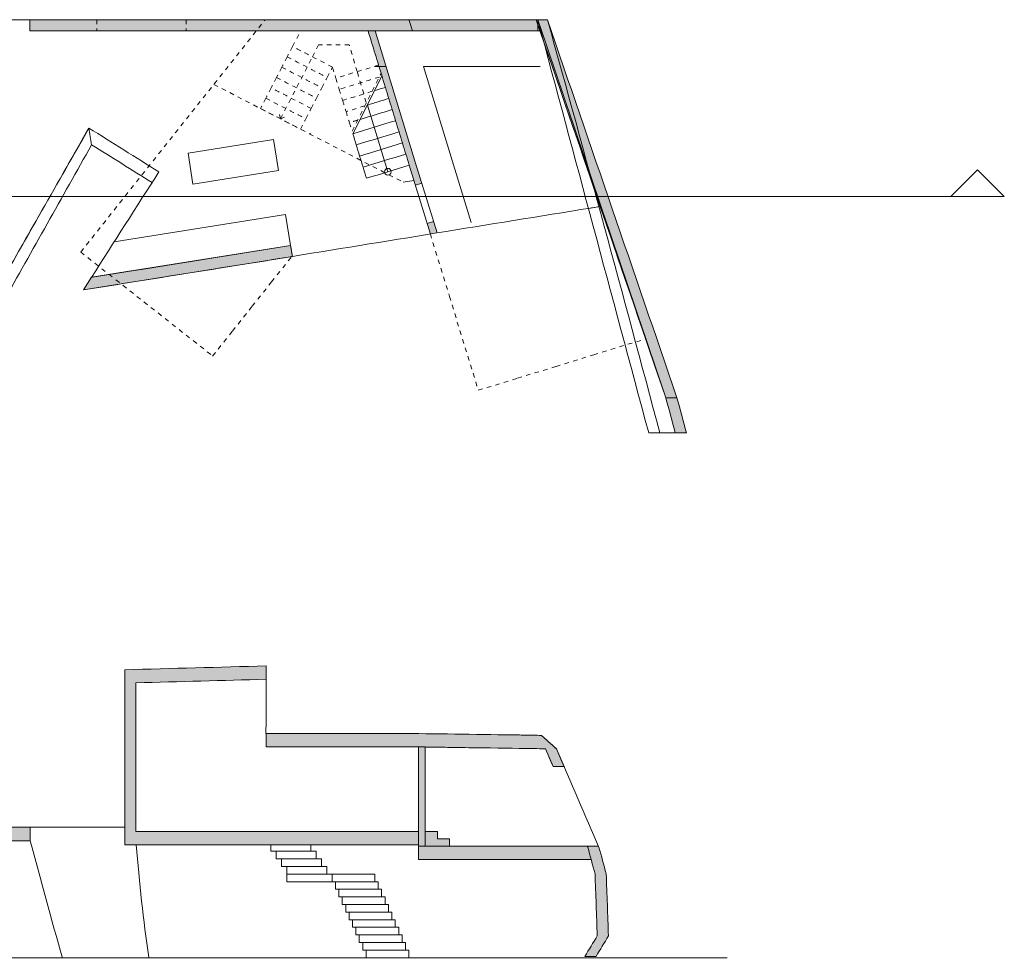
# Model space of a CAD drawing. Units: millimetres. Extents: x -23.6 to 10.6, y 17.5 to 75.1.
# Drawn here: x -11.4 to 10.6, y 17.5 to 38.5 of the extents above; entities that cross this region are included whole.
import ezdxf

# ---------------------------------------------------------------- set-up
doc = ezdxf.new("R2010")
doc.units = ezdxf.units.MM
doc.header["$MEASUREMENT"] = 0
doc.linetypes.add('ACAD_ISO03W100', pattern=[30, 12, -18])
for name, color, linetype, lineweight in [('schraff', 7, 'Continuous', 5), ('SKYDECK', 40, 'Continuous', 5), ('Standard', 7, 'Continuous', 18), ('strichliert', 7, 'ACAD_ISO03W100', 5)]:
    doc.layers.add(name, color=color, linetype=linetype, lineweight=lineweight)

msp = doc.modelspace()

# ---------------------------------------------------------------- hatches: boundary and pattern name
at = {"layer": 'schraff'}
h = msp.add_hatch(color=256, dxfattribs=at)
edge = h.paths.add_edge_path()
edge.add_spline(control_points=[(0.438, 38.48), (0.355, 38.48), (0.271, 38.48), (0.188, 38.48)], knot_values=[-0.3, -0.3, -0.3, -0.3, -0.05, -0.05, -0.05, -0.05], degree=3, periodic=0)
edge.add_spline(control_points=[(0.188, 38.48), (-3.585, 38.48), (-7.359, 38.48), (-11.132, 38.48)], knot_values=[-11.404733, -11.404733, -11.404733, -11.404733, -0.084795, -0.084795, -0.084795, -0.084795], degree=3, periodic=0)
edge.add_line((-11.132, 38.48), (-11.132, 38.23))
edge.add_spline(control_points=[(-11.132, 38.23), (-7.352, 38.23), (-3.571, 38.23), (0.274, 38.23)], knot_values=[0.063975, 0.063975, 0.063975, 0.063975, 11.404733, 11.404733, 11.404733, 11.404733], degree=3, periodic=0)
edge.add_spline(control_points=[(0.274, 38.23), (0.722, 36.921), (1.171, 35.612), (1.619, 34.304)], knot_values=[4.568501, 4.568501, 4.568501, 4.568501, 8.718779, 8.718779, 8.718779, 8.718779], degree=3, periodic=0)
edge.add_spline(control_points=[(1.619, 34.304), (2.108, 32.879), (2.596, 31.454), (3.084, 30.029)], knot_values=[0.049764, 0.049764, 0.049764, 0.049764, 4.568501, 4.568501, 4.568501, 4.568501], degree=3, periodic=0)
edge.add_spline(control_points=[(3.084, 30.029), (3.155, 29.767), (3.225, 29.504), (3.296, 29.242)], knot_values=[-1.19703, -1.19703, -1.19703, -1.19703, -0.382102, -0.382102, -0.382102, -0.382102], degree=3, periodic=0)
edge.add_spline(control_points=[(3.296, 29.242), (3.379, 29.242), (3.463, 29.242), (3.546, 29.242)], knot_values=[0.05, 0.05, 0.05, 0.05, 0.3, 0.3, 0.3, 0.3], degree=3, periodic=0)
edge.add_spline(control_points=[(3.546, 29.242), (3.475, 29.504), (3.405, 29.767), (3.334, 30.029)], knot_values=[-0.863674, -0.863674, -0.863674, -0.863674, -0.048746, -0.048746, -0.048746, -0.048746], degree=3, periodic=0)
edge.add_spline(control_points=[(3.334, 30.029), (2.369, 32.846), (1.403, 35.663), (0.438, 38.48)], knot_values=[-8.983055, -8.983055, -8.983055, -8.983055, -0.049764, -0.049764, -0.049764, -0.049764], degree=3, periodic=0)
h = msp.add_hatch(color=256, dxfattribs=at)
edge = h.paths.add_edge_path()
edge.add_spline(control_points=[(-3.414, 38.23), (-3.466, 38.23), (-3.518, 38.23), (-3.57, 38.23)], knot_values=[-3.79291, -3.79291, -3.79291, -3.79291, -3.636562, -3.636562, -3.636562, -3.636562], degree=3, periodic=0)
edge.add_spline(control_points=[(-3.57, 38.23), (-3.517, 38.057), (-3.464, 37.885), (-3.411, 37.713)], knot_values=[-0.538473, -0.538473, -0.538473, -0.538473, 0, 0, 0, 0], degree=3, periodic=0)
edge.add_spline(control_points=[(-3.411, 37.713), (-3.386, 37.63), (-3.36, 37.547), (-3.335, 37.465)], knot_values=[-0.26, -0.26, -0.26, -0.26, 0, 0, 0, 0], degree=3, periodic=0)
edge.add_spline(control_points=[(-3.335, 37.465), (-3.312, 37.39), (-3.293, 37.328), (-3.277, 37.276)], knot_values=[-0.058414, -0.058414, -0.058414, -0.058414, 0, 0, 0, 0], degree=3, periodic=0)
edge.add_spline(control_points=[(-3.277, 37.276), (-3.271, 37.254), (-3.264, 37.234), (-3.259, 37.216)], knot_values=[-0.082595, -0.082595, -0.082595, -0.082595, -0.058414, -0.058414, -0.058414, -0.058414], degree=3, periodic=0)
edge.add_spline(control_points=[(-3.259, 37.216), (-3.217, 37.08), (-3.2, 37.024), (-3.183, 36.967)], knot_values=[-0.26, -0.26, -0.26, -0.26, -0.082595, -0.082595, -0.082595, -0.082595], degree=3, periodic=0)
edge.add_spline(control_points=[(-3.183, 36.967), (-3.157, 36.884), (-3.132, 36.802), (-3.106, 36.719)], knot_values=[-0.26, -0.26, -0.26, -0.26, 0, 0, 0, 0], degree=3, periodic=0)
edge.add_spline(control_points=[(-3.106, 36.719), (-3.081, 36.636), (-3.056, 36.553), (-3.03, 36.47)], knot_values=[-0.26, -0.26, -0.26, -0.26, 0, 0, 0, 0], degree=3, periodic=0)
edge.add_spline(control_points=[(-3.03, 36.47), (-3.005, 36.387), (-2.979, 36.304), (-2.954, 36.222)], knot_values=[-0.26, -0.26, -0.26, -0.26, 0, 0, 0, 0], degree=3, periodic=0)
edge.add_spline(control_points=[(-2.954, 36.222), (-2.929, 36.139), (-2.903, 36.056), (-2.878, 35.973)], knot_values=[-0.26, -0.26, -0.26, -0.26, 0, 0, 0, 0], degree=3, periodic=0)
edge.add_spline(control_points=[(-2.878, 35.973), (-2.852, 35.89), (-2.827, 35.807), (-2.802, 35.724)], knot_values=[-0.26, -0.26, -0.26, -0.26, 0, 0, 0, 0], degree=3, periodic=0)
edge.add_spline(control_points=[(-2.802, 35.724), (-2.776, 35.642), (-2.751, 35.559), (-2.725, 35.476)], knot_values=[-0.26, -0.26, -0.26, -0.26, 0, 0, 0, 0], degree=3, periodic=0)
edge.add_spline(control_points=[(-2.725, 35.476), (-2.7, 35.393), (-2.675, 35.31), (-2.649, 35.227)], knot_values=[-0.26, -0.26, -0.26, -0.26, 0, 0, 0, 0], degree=3, periodic=0)
edge.add_line((-2.649, 35.227), (-2.513, 34.783))
edge.add_line((-2.513, 34.783), (-2.369, 34.827))
edge.add_line((-2.369, 34.827), (-2.506, 35.271))
edge.add_line((-2.506, 35.271), (-3.414, 38.23))
edge = h.paths.add_edge_path()
edge.add_line((-2.105, 33.967), (-2.249, 33.923))
edge.add_line((-2.249, 33.923), (-2.177, 33.688))
edge.add_spline(control_points=[(-2.177, 33.688), (-2.127, 33.696), (-2.077, 33.705), (-2.027, 33.713)], knot_values=[3.761529, 3.761529, 3.761529, 3.761529, 3.912952, 3.912952, 3.912952, 3.912952], degree=3, periodic=0)
edge.add_line((-2.027, 33.713), (-2.105, 33.967))
for points in [[(-5.262, 33.186), (-9.927, 32.439), (-9.749, 32.721), (-5.301, 33.433), (-5.262, 33.188)], [(0.815, 21.782), (0.645, 22.177), (0.306, 22.48), (-2.437, 22.521), (-5.844, 22.521), (-5.844, 22.221), (-2.293, 22.221), (0.395, 22.177), (0.565, 21.782)]]:
    msp.add_hatch(color=256, dxfattribs=at).paths.add_polyline_path(points)
h = msp.add_hatch(color=256, dxfattribs=at)
edge = h.paths.add_edge_path()
edge.add_spline(control_points=[(-5.849, 23.734), (-5.849, 23.834), (-5.849, 23.934), (-5.849, 24.035)], knot_values=[0.058393, 0.058393, 0.058393, 0.058393, 0.359319, 0.359319, 0.359319, 0.359319], degree=3, periodic=0)
edge.add_spline(control_points=[(-5.85, 24.035), (-6.903, 24.005), (-7.956, 23.976), (-9.008, 23.947)], knot_values=[0.170481, 0.170481, 0.170481, 0.170481, 3.32949, 3.32949, 3.32949, 3.32949], degree=3, periodic=0)
edge.add_spline(control_points=[(-9.008, 23.947), (-9.008, 22.773), (-9.008, 21.601), (-9.008, 20.426)], knot_values=[0.049975, 0.049975, 0.049975, 0.049975, 3.574224, 3.574224, 3.574224, 3.574224], degree=3, periodic=0)
edge.add_spline(control_points=[(-9.008, 20.426), (-9.008, 20.396), (-9.008, 20.366), (-9.008, 20.336)], knot_values=[3.574224, 3.574224, 3.574224, 3.574224, 3.664305, 3.664305, 3.664305, 3.664305], degree=3, periodic=0)
edge.add_spline(control_points=[(-9.008, 20.335), (-9.008, 20.235), (-9.008, 20.135), (-9.008, 20.035)], knot_values=[0.05, 0.05, 0.05, 0.05, 0.35, 0.35, 0.35, 0.35], degree=3, periodic=0)
edge.add_spline(control_points=[(-9.008, 20.035), (-8.922, 20.035), (-8.836, 20.035), (-8.75, 20.035)], knot_values=[-5.435717, -5.435717, -5.435717, -5.435717, -5.177253, -5.177253, -5.177253, -5.177253], degree=3, periodic=0)
edge.add_spline(control_points=[(-8.75, 20.035), (-7.746, 20.035), (-6.743, 20.035), (-5.74, 20.035)], knot_values=[-5.177253, -5.177253, -5.177253, -5.177253, -2.16731, -2.16731, -2.16731, -2.16731], degree=3, periodic=0)
edge.add_spline(control_points=[(-5.74, 20.035), (-5.444, 20.035), (-5.147, 20.035), (-4.851, 20.035)], knot_values=[-2.16731, -2.16731, -2.16731, -2.16731, -1.278698, -1.278698, -1.278698, -1.278698], degree=3, periodic=0)
edge.add_spline(control_points=[(-4.851, 20.035), (-4.639, 20.035), (-4.426, 20.035), (-4.214, 20.035)], knot_values=[-1.278698, -1.278698, -1.278698, -1.278698, -0.641065, -0.641065, -0.641065, -0.641065], degree=3, periodic=0)
edge.add_spline(control_points=[(-4.214, 20.035), (-3.623, 20.035), (-3.033, 20.035), (-2.443, 20.035)], knot_values=[0.050299, 0.050299, 0.050299, 0.050299, 1.820822, 1.820822, 1.820822, 1.820822], degree=3, periodic=0)
edge.add_spline(control_points=[(-2.443, 20.035), (-2.443, 20.135), (-2.443, 20.235), (-2.443, 20.335)], knot_values=[1.935607, 1.935607, 1.935607, 1.935607, 2.235607, 2.235607, 2.235607, 2.235607], degree=3, periodic=0)
edge.add_spline(control_points=[(-2.443, 20.335), (-4.548, 20.335), (-6.653, 20.335), (-8.758, 20.335)], knot_values=[0.05, 0.05, 0.05, 0.05, 6.365175, 6.365175, 6.365175, 6.365175], degree=3, periodic=0)
edge.add_spline(control_points=[(-8.758, 20.335), (-8.758, 20.62), (-8.758, 20.903), (-8.758, 21.654), (-8.758, 22.121), (-8.758, 22.822), (-8.758, 23.056), (-8.758, 23.407), (-8.758, 23.524), (-8.758, 23.645), (-8.758, 23.65), (-8.758, 23.654)], knot_values=[0.343252, 0.343252, 0.343252, 0.343252, 1.194666, 1.194666, 2.598052, 2.598052, 3.299746, 3.299746, 3.650592, 3.650592, 3.664305, 3.664305, 3.664305, 3.664305], degree=3, periodic=0)
edge.add_spline(control_points=[(-8.758, 23.654), (-7.789, 23.681), (-6.819, 23.708), (-5.849, 23.734)], knot_values=[0.177627, 0.177627, 0.177627, 0.177627, 3.087681, 3.087681, 3.087681, 3.087681], degree=3, periodic=0)
h = msp.add_hatch(color=256, dxfattribs=at)
edge = h.paths.add_edge_path()
edge.add_spline(control_points=[(-2.293, 22.219), (-2.343, 22.219), (-2.393, 22.22), (-2.443, 22.221)], knot_values=[0.275819, 0.275819, 0.275819, 0.275819, 0.426386, 0.426386, 0.426386, 0.426386], degree=3, periodic=0)
edge.add_spline(control_points=[(-2.443, 22.221), (-2.443, 21.592), (-2.443, 20.964), (-2.443, 20.335)], knot_values=[0.05, 0.05, 0.05, 0.05, 1.935607, 1.935607, 1.935607, 1.935607], degree=3, periodic=0)
edge.add_spline(control_points=[(-2.443, 20.335), (-2.443, 20.235), (-2.443, 20.135), (-2.443, 20.035)], knot_values=[1.935607, 1.935607, 1.935607, 1.935607, 2.235607, 2.235607, 2.235607, 2.235607], degree=3, periodic=0)
edge.add_spline(control_points=[(-2.443, 20.035), (-2.443, 20.024), (-2.443, 20.014), (-2.443, 20.003)], knot_values=[2.235607, 2.235607, 2.235607, 2.235607, 2.268025, 2.268025, 2.268025, 2.268025], degree=3, periodic=0)
edge.add_spline(control_points=[(-2.443, 20.003), (-2.393, 20.003), (-2.343, 20.003), (-2.293, 20.003)], knot_values=[3.678064, 3.678064, 3.678064, 3.678064, 3.828064, 3.828064, 3.828064, 3.828064], degree=3, periodic=0)
edge.add_spline(control_points=[(-2.293, 20.003), (-2.293, 20.01), (-2.293, 20.018), (-2.293, 20.128), (-2.293, 20.232), (-2.293, 20.335)], knot_values=[1.935607, 1.935607, 1.935607, 1.935607, 1.957788, 1.957788, 2.268025, 2.268025, 2.268025, 2.268025], degree=3, periodic=0)
edge.add_spline(control_points=[(-2.293, 20.335), (-2.293, 20.963), (-2.293, 21.591), (-2.293, 22.219)], knot_values=[0.052047, 0.052047, 0.052047, 0.052047, 1.935607, 1.935607, 1.935607, 1.935607], degree=3, periodic=0)
h = msp.add_hatch(color=256, dxfattribs=at)
edge = h.paths.add_edge_path()
edge.add_spline(control_points=[(-11.125, 20.126), (-11.125, 20.226), (-11.125, 20.326), (-11.125, 20.426)], knot_values=[-0.35, -0.35, -0.35, -0.35, -0.05, -0.05, -0.05, -0.05], degree=3, periodic=0)
edge.add_line((-11.125, 20.426), (-13.668, 20.426))
edge.add_line((-13.668, 20.426), (-14.139, 20.327))
edge.add_line((-14.139, 20.327), (-15.977, 19.941))
edge.add_spline(control_points=[(-15.977, 19.941), (-15.979, 19.859), (-15.98, 19.778), (-15.982, 19.695)], knot_values=[0.052133, 0.052133, 0.052133, 0.052133, 0.297478, 0.297478, 0.297478, 0.297478], degree=3, periodic=0)
edge.add_line((-15.982, 19.695), (-15.679, 19.695))
edge.add_line((-15.679, 19.695), (-14.077, 20.032))
edge.add_line((-14.077, 20.032), (-13.628, 20.126))
edge.add_line((-13.628, 20.126), (-11.125, 20.126))
edge = h.paths.add_edge_path()
edge.add_spline(control_points=[(-16.009, 18.108), (-16.012, 17.919), (-16.014, 17.72), (-16.017, 17.51)], knot_values=[1.759859, 1.759859, 1.759859, 1.759859, 2.225073, 2.225073, 2.225073, 2.225073], degree=3, periodic=0)
edge.add_line((-16.017, 17.51), (-14.75, 17.51))
edge.add_line((-14.75, 17.51), (-16.009, 18.108))
h = msp.add_hatch(color=256, dxfattribs=at)
edge = h.paths.add_edge_path()
edge.add_spline(control_points=[(1.417, 19.703), (1.392, 19.792), (1.368, 19.882), (1.344, 19.972)], knot_values=[0.063194, 0.063194, 0.063194, 0.063194, 0.341821, 0.341821, 0.341821, 0.341821], degree=3, periodic=0)
edge.add_spline(control_points=[(1.344, 19.972), (1.339, 19.982), (1.335, 19.992), (1.33, 20.003)], knot_values=[2.417177, 2.417177, 2.417177, 2.417177, 2.451117, 2.451117, 2.451117, 2.451117], degree=3, periodic=0)
edge.add_spline(control_points=[(1.33, 20.003), (0.304, 20.003), (-0.723, 20.003), (-1.749, 20.003)], knot_values=[0.054822, 0.054822, 0.054822, 0.054822, 3.134188, 3.134188, 3.134188, 3.134188], degree=3, periodic=0)
edge.add_spline(control_points=[(-1.749, 20.003), (-1.93, 20.003), (-2.112, 20.003), (-2.293, 20.003)], knot_values=[3.134188, 3.134188, 3.134188, 3.134188, 3.678064, 3.678064, 3.678064, 3.678064], degree=3, periodic=0)
edge.add_spline(control_points=[(-2.293, 20.003), (-2.343, 20.003), (-2.393, 20.003), (-2.443, 20.003)], knot_values=[3.678064, 3.678064, 3.678064, 3.678064, 3.828064, 3.828064, 3.828064, 3.828064], degree=3, periodic=0)
edge.add_spline(control_points=[(-2.443, 20.003), (-2.443, 19.903), (-2.443, 19.803), (-2.443, 19.703)], knot_values=[-0.35, -0.35, -0.35, -0.35, -0.05, -0.05, -0.05, -0.05], degree=3, periodic=0)
edge.add_spline(control_points=[(-2.443, 19.703), (-1.183, 19.703), (0.078, 19.703), (1.338, 19.703)], knot_values=[-3.828064, -3.828064, -3.828064, -3.828064, -0.047093, -0.047093, -0.047093, -0.047093], degree=3, periodic=0)
edge.add_line((1.338, 19.703), (1.417, 19.703))
edge = h.paths.add_edge_path()
edge.add_spline(control_points=[(1.753, 19.387), (1.726, 19.485), (1.699, 19.583), (1.673, 19.682)], knot_values=[-0.669526, -0.669526, -0.669526, -0.669526, -0.363349, -0.363349, -0.363349, -0.363349], degree=3, periodic=0)
edge.add_spline(control_points=[(1.673, 19.682), (1.646, 19.778), (1.62, 19.875), (1.594, 19.972)], knot_values=[-0.363349, -0.363349, -0.363349, -0.363349, -0.063194, -0.063194, -0.063194, -0.063194], degree=3, periodic=0)
edge.add_spline(control_points=[(1.594, 19.972), (1.589, 19.982), (1.585, 19.992), (1.58, 20.003)], knot_values=[-2.451117, -2.451117, -2.451117, -2.451117, -2.417177, -2.417177, -2.417177, -2.417177], degree=3, periodic=0)
edge.add_line((1.58, 20.003), (1.33, 20.003))
edge.add_spline(control_points=[(1.33, 20.003), (1.333, 19.997), (1.335, 19.991), (1.338, 19.985)], knot_values=[2.417177, 2.417177, 2.417177, 2.417177, 2.436502, 2.436502, 2.436502, 2.436502], degree=3, periodic=0)
edge.add_spline(control_points=[(1.338, 19.985), (1.34, 19.98), (1.342, 19.976), (1.344, 19.972)], knot_values=[2.436502, 2.436502, 2.436502, 2.436502, 2.451117, 2.451117, 2.451117, 2.451117], degree=3, periodic=0)
edge.add_spline(control_points=[(1.344, 19.972), (1.363, 19.901), (1.382, 19.831), (1.401, 19.761)], knot_values=[0.063194, 0.063194, 0.063194, 0.063194, 0.281423, 0.281423, 0.281423, 0.281423], degree=3, periodic=0)
edge.add_spline(control_points=[(1.401, 19.761), (1.406, 19.742), (1.412, 19.722), (1.417, 19.703)], knot_values=[0.281423, 0.281423, 0.281423, 0.281423, 0.341821, 0.341821, 0.341821, 0.341821], degree=3, periodic=0)
edge.add_spline(control_points=[(1.417, 19.703), (1.425, 19.673), (1.433, 19.644), (1.441, 19.615)], knot_values=[0.341821, 0.341821, 0.341821, 0.341821, 0.433006, 0.433006, 0.433006, 0.433006], degree=3, periodic=0)
edge.add_spline(control_points=[(1.441, 19.615), (1.462, 19.539), (1.482, 19.463), (1.503, 19.387)], knot_values=[0.433006, 0.433006, 0.433006, 0.433006, 0.669526, 0.669526, 0.669526, 0.669526], degree=3, periodic=0)
edge.add_spline(control_points=[(1.503, 19.387), (1.52, 18.924), (1.536, 18.462), (1.553, 17.999)], knot_values=[1.085807, 1.085807, 1.085807, 1.085807, 2.473892, 2.473892, 2.473892, 2.473892], degree=3, periodic=0)
edge.add_spline(control_points=[(1.553, 17.999), (1.461, 17.846), (1.368, 17.692), (1.276, 17.539)], knot_values=[-0.587346, -0.587346, -0.587346, -0.587346, -0.05, -0.05, -0.05, -0.05], degree=3, periodic=0)
edge.add_spline(control_points=[(1.276, 17.539), (1.359, 17.539), (1.443, 17.539), (1.526, 17.539)], knot_values=[-0.3, -0.3, -0.3, -0.3, -0.05, -0.05, -0.05, -0.05], degree=3, periodic=0)
edge.add_spline(control_points=[(1.526, 17.539), (1.618, 17.692), (1.711, 17.846), (1.803, 17.999)], knot_values=[0.05, 0.05, 0.05, 0.05, 0.587346, 0.587346, 0.587346, 0.587346], degree=3, periodic=0)
edge.add_spline(control_points=[(1.803, 17.999), (1.786, 18.462), (1.77, 18.924), (1.753, 19.387)], knot_values=[-2.473892, -2.473892, -2.473892, -2.473892, -1.085807, -1.085807, -1.085807, -1.085807], degree=3, periodic=0)
at = {"layer": 'Standard'}
h = msp.add_hatch(color=256, dxfattribs=at)
edge = h.paths.add_edge_path()
edge.add_spline(control_points=[(-1.749, 20.165), (-1.84, 20.165), (-1.93, 20.165), (-2.021, 20.165)], knot_values=[-0.324234, -0.324234, -0.324234, -0.324234, -0.052296, -0.052296, -0.052296, -0.052296], degree=3, periodic=0)
edge.add_spline(control_points=[(-2.021, 20.165), (-2.021, 20.222), (-2.021, 20.278), (-2.021, 20.335)], knot_values=[-0.2125, -0.2125, -0.2125, -0.2125, -0.0425, -0.0425, -0.0425, -0.0425], degree=3, periodic=0)
edge.add_spline(control_points=[(-2.021, 20.335), (-2.112, 20.335), (-2.202, 20.335), (-2.293, 20.335)], knot_values=[-0.324234, -0.324234, -0.324234, -0.324234, -0.052296, -0.052296, -0.052296, -0.052296], degree=3, periodic=0)
edge.add_spline(control_points=[(-2.293, 20.335), (-2.293, 20.232), (-2.293, 20.128), (-2.293, 20.018), (-2.293, 20.01), (-2.293, 20.003)], knot_values=[1.935607, 1.935607, 1.935607, 1.935607, 2.245845, 2.245845, 2.268025, 2.268025, 2.268025, 2.268025], degree=3, periodic=0)
edge.add_spline(control_points=[(-2.293, 20.003), (-2.112, 20.003), (-1.93, 20.003), (-1.749, 20.003)], knot_values=[3.134188, 3.134188, 3.134188, 3.134188, 3.678064, 3.678064, 3.678064, 3.678064], degree=3, periodic=0)
edge.add_line((-1.749, 20.003), (-1.749, 20.079))
edge.add_spline(control_points=[(-1.749, 20.079), (-1.749, 20.107), (-1.749, 20.136), (-1.749, 20.165)], knot_values=[-0.129114, -0.129114, -0.129114, -0.129114, -0.0425, -0.0425, -0.0425, -0.0425], degree=3, periodic=0)

# ---------------------------------------------------------------- linework, layer by layer
at = {"layer": 'schraff'}
for points in [[(-3.414, 38.23), (0.274, 38.23)], [(-3.414, 37.43), (-3.168, 37.43)], [(-2.331, 37.43), (0.274, 37.43)], [(-4.847, 35.936), (-4.883, 35.93)], [(-5.681, 35.803), (-7.594, 35.496)], [(-5.681, 35.803), (-5.57, 35.111)], [(-7.594, 35.496), (-7.483, 34.805)], [(-5.57, 35.111), (-7.483, 34.805)], [(9.454, 34.524), (10.052, 35.122), (10.65, 34.524)], [(-2.513, 34.783), (-2.369, 34.827)], [(-22.044, 34.524), (10.65, 34.524)], [(-5.412, 34.124), (-9.247, 33.51)], [(-5.412, 34.124), (-5.301, 33.433)], [(-2.249, 33.923), (-2.105, 33.967)], [(-2.249, 33.923), (-2.105, 33.967)], [(-2.178, 33.688), (-2.178, 33.688)], [(-5.301, 33.433), (-9.728, 32.724)], [(0.565, 21.782), (0.815, 21.782)]]:
    msp.add_lwpolyline(points, dxfattribs=at)
for points in [[(-5.262, 33.186), (-9.927, 32.439), (-9.749, 32.721), (-5.301, 33.433), (-5.262, 33.188)], [(0.815, 21.782), (0.645, 22.177), (0.306, 22.48), (-2.437, 22.521), (-5.844, 22.521), (-5.844, 22.221), (-2.293, 22.221), (0.395, 22.177), (0.565, 21.782), (0.815, 21.782)]]:
    msp.add_lwpolyline(points, close=True, dxfattribs=at)
at = {"layer": 'SKYDECK'}
for points in [[(-11.132, 38.48), (-12.425, 38.48)], [(-2.649, 38.464), (-2.577, 38.23)], [(-3.414, 38.23), (-2.506, 35.271), (-2.027, 33.713)], [(-2.331, 37.43), (-1.741, 35.506), (-1.262, 33.947)], [(-3.91, 35.929), (-3.259, 37.216)], [(-3.127, 35.081), (-3.584, 36.572)], [(-2.649, 35.227), (-2.177, 33.688)]]:
    msp.add_lwpolyline(points, dxfattribs=at)
msp.add_circle((-3.127, 35.081), 0.0743, dxfattribs=at)
for points in [[(2.703, 29.242), (1.876, 32.321), (1.05, 35.4), (0.223, 38.48)], [(2.703, 29.242), (1.876, 32.321), (1.05, 35.4), (0.223, 38.48)], [(2.953, 29.242), (2.126, 32.321), (1.3, 35.4), (0.438, 38.48)], [(-3.183, 36.967), (-3.262, 36.943), (-3.342, 36.919), (-3.422, 36.894)], [(-3.183, 36.967), (-3.262, 36.943), (-3.342, 36.919), (-3.422, 36.894)], [(-3.106, 36.719), (-3.266, 36.67), (-3.425, 36.621), (-3.584, 36.572)], [(-3.106, 36.719), (-3.266, 36.67), (-3.425, 36.621), (-3.584, 36.572)], [(-3.03, 36.47), (-3.269, 36.397), (-3.508, 36.324), (-3.747, 36.25)], [(-3.03, 36.47), (-3.269, 36.397), (-3.508, 36.324), (-3.747, 36.25)], [(-3.03, 36.47), (-3.269, 36.397), (-3.508, 36.324), (-3.747, 36.25)], [(-2.954, 36.222), (-3.273, 36.124), (-3.591, 36.026), (-3.91, 35.929)], [(-2.954, 36.222), (-3.273, 36.124), (-3.591, 36.026), (-3.91, 35.929)], [(-9.808, 36.057), (-9.788, 35.932), (-9.768, 35.807), (-9.748, 35.682)], [(-9.808, 36.057), (-9.788, 35.932), (-9.768, 35.807), (-9.748, 35.682)], [(-3.91, 35.929), (-3.885, 35.846), (-3.859, 35.763), (-3.834, 35.68)], [(-2.878, 35.973), (-3.196, 35.875), (-3.515, 35.778), (-3.834, 35.68)], [(-2.878, 35.973), (-3.196, 35.875), (-3.515, 35.778), (-3.834, 35.68)], [(-9.748, 35.682), (-10.411, 34.505), (-11.073, 33.327), (-11.736, 32.15)], [(-9.748, 35.682), (-9.297, 35.402), (-8.847, 35.121), (-8.396, 34.84)], [(-3.834, 35.68), (-3.808, 35.597), (-3.783, 35.514), (-3.758, 35.431)], [(-2.802, 35.724), (-3.12, 35.627), (-3.439, 35.529), (-3.758, 35.431)], [(-2.802, 35.724), (-3.12, 35.627), (-3.439, 35.529), (-3.758, 35.431)], [(-3.758, 35.431), (-3.732, 35.348), (-3.707, 35.266), (-3.681, 35.183)], [(-2.725, 35.476), (-3.044, 35.378), (-3.363, 35.28), (-3.681, 35.183)], [(-2.725, 35.476), (-3.044, 35.378), (-3.363, 35.28), (-3.681, 35.183)], [(-3.605, 34.934), (-3.287, 35.032), (-2.968, 35.13), (-2.649, 35.227)], [(-2.649, 35.227), (-2.968, 35.13), (-3.287, 35.032), (-3.605, 34.934)], [(-3.681, 35.183), (-3.656, 35.1), (-3.631, 35.017), (-3.605, 34.934)], [(1.619, 34.304), (-0.675, 33.932), (-2.968, 33.56), (-5.262, 33.188)], [(2.953, 29.242), (2.869, 29.242), (2.786, 29.242), (2.703, 29.242)], [(3.296, 29.242), (3.098, 29.242), (2.9, 29.242), (2.703, 29.242)], [(3.296, 29.242), (3.098, 29.242), (2.9, 29.242), (2.703, 29.242)], [(3.546, 29.242), (3.348, 29.242), (3.15, 29.242), (2.953, 29.242)]]:
    msp.add_open_spline(points, degree=3, dxfattribs=at)
at = {"layer": 'Standard'}
for points in [[(-11.132, 38.48), (-11.132, 38.23)], [(-2.783, 34.846), (-2.545, 34.885)], [(-11.125, 20.426), (-13.668, 20.426)], [(-9.008, 20.426), (-11.125, 20.426)], [(-11.125, 20.126), (-13.628, 20.126)], [(-1.749, 20.079), (-1.749, 20.003)], [(1.33, 20.003), (1.58, 20.003)], [(1.338, 19.703), (1.417, 19.703)], [(-5.382, 19.38), (-5.382, 19.21), (-4.374, 19.21)], [(4.455, 17.51), (-23.603, 17.51)]]:
    msp.add_lwpolyline(points, dxfattribs=at)
for points in [[(-11.132, 38.48), (-7.347, 38.48), (-3.562, 38.48), (0.223, 38.48)], [(-11.132, 38.48), (-7.347, 38.48), (-3.562, 38.48), (0.223, 38.48)], [(0.223, 38.48), (-3.562, 38.48), (-7.347, 38.48), (-11.132, 38.48)], [(-5.255, 38.48), (-6.465, 38.48), (-7.676, 38.48), (-8.887, 38.48)], [(-3.647, 38.48), (-4.184, 38.48), (-4.72, 38.48), (-5.256, 38.48)], [(0.188, 38.48), (0.271, 38.48), (0.355, 38.48), (0.438, 38.48)], [(3.084, 30.029), (2.119, 32.846), (1.153, 35.663), (0.188, 38.48)], [(0.223, 38.48), (0.211, 38.48), (0.2, 38.48), (0.188, 38.48)], [(0.223, 38.48), (0.211, 38.48), (0.2, 38.48), (0.188, 38.48)], [(3.084, 30.029), (2.119, 32.846), (1.153, 35.663), (0.188, 38.48)], [(0.188, 38.48), (0.271, 38.48), (0.355, 38.48), (0.438, 38.48)], [(3.084, 30.029), (2.131, 32.846), (1.177, 35.663), (0.223, 38.48)], [(0.438, 38.48), (0.366, 38.48), (0.295, 38.48), (0.223, 38.48)], [(3.084, 30.029), (2.131, 32.846), (1.177, 35.663), (0.223, 38.48)], [(0.223, 38.48), (0.295, 38.48), (0.366, 38.48), (0.438, 38.48)], [(3.084, 30.029), (2.131, 32.846), (1.177, 35.663), (0.223, 38.48)], [(3.084, 30.029), (2.131, 32.846), (1.177, 35.663), (0.223, 38.48)], [(0.223, 38.23), (0.223, 38.313), (0.223, 38.396), (0.223, 38.48)], [(0.223, 38.48), (0.223, 38.396), (0.223, 38.313), (0.223, 38.23)], [(0.438, 38.48), (1.403, 35.663), (2.369, 32.846), (3.334, 30.029)], [(3.334, 30.029), (2.369, 32.846), (1.403, 35.663), (0.438, 38.48)], [(0.274, 38.23), (-3.571, 38.23), (-7.352, 38.23), (-11.132, 38.23)], [(-11.132, 38.23), (-7.347, 38.23), (-3.562, 38.23), (0.223, 38.23)], [(-11.132, 38.23), (-7.347, 38.23), (-3.562, 38.23), (0.223, 38.23)], [(-3.57, 38.23), (-3.517, 38.057), (-3.464, 37.885), (-3.411, 37.713)], [(3.084, 30.029), (2.147, 32.762), (1.211, 35.496), (0.274, 38.23)], [(3.084, 30.029), (2.147, 32.762), (1.211, 35.496), (0.274, 38.23)], [(-3.335, 37.465), (-3.36, 37.547), (-3.386, 37.63), (-3.411, 37.713)], [(-3.183, 36.967), (-3.208, 37.05), (-3.233, 37.133), (-3.335, 37.465)], [(-3.259, 37.216), (-3.259, 37.216), (-3.259, 37.216), (-3.259, 37.216)], [(-3.259, 37.216), (-3.259, 37.216), (-3.259, 37.216), (-3.259, 37.216)], [(-3.106, 36.719), (-3.132, 36.802), (-3.157, 36.884), (-3.183, 36.967)], [(-3.03, 36.47), (-3.056, 36.553), (-3.081, 36.636), (-3.106, 36.719)], [(-2.954, 36.222), (-2.979, 36.304), (-3.005, 36.387), (-3.03, 36.47)], [(-2.878, 35.973), (-2.903, 36.056), (-2.929, 36.139), (-2.954, 36.222)], [(-9.808, 36.057), (-10.567, 34.723), (-11.303, 33.431), (-12.063, 32.097)], [(-11.904, 32.376), (-11.201, 33.611), (-10.514, 34.818), (-9.808, 36.057)], [(-9.808, 36.057), (-9.287, 35.731), (-8.765, 35.404), (-8.244, 35.077)], [(-9.808, 36.057), (-9.287, 35.731), (-8.765, 35.404), (-8.244, 35.077)], [(-2.802, 35.724), (-2.827, 35.807), (-2.852, 35.89), (-2.878, 35.973)], [(-2.725, 35.476), (-2.751, 35.559), (-2.776, 35.642), (-2.802, 35.724)], [(-2.649, 35.227), (-2.675, 35.31), (-2.7, 35.393), (-2.725, 35.476)], [(-8.244, 35.077), (-8.751, 34.288), (-9.248, 33.51), (-9.749, 32.72)], [(1.356, 34.261), (1.448, 34.276), (1.543, 34.291), (1.636, 34.306)], [(1.636, 34.306), (1.631, 34.305), (1.625, 34.304), (1.619, 34.304)], [(-5.301, 33.433), (-6.784, 33.195), (-8.266, 32.958), (-9.749, 32.721)], [(-5.301, 33.433), (-5.288, 33.351), (-5.275, 33.268), (-5.262, 33.186)], [(-5.262, 33.186), (-5.275, 33.268), (-5.288, 33.351), (-5.301, 33.433)], [(-9.928, 32.439), (-8.373, 32.688), (-6.818, 32.937), (-5.262, 33.186)], [(3.296, 29.242), (3.225, 29.504), (3.155, 29.767), (3.084, 30.029)], [(3.296, 29.242), (3.225, 29.504), (3.155, 29.767), (3.084, 30.029)], [(3.296, 29.242), (3.225, 29.504), (3.155, 29.767), (3.084, 30.029)], [(3.296, 29.242), (3.225, 29.504), (3.155, 29.767), (3.084, 30.029)], [(3.084, 30.029), (3.168, 30.029), (3.251, 30.029), (3.334, 30.029)], [(3.334, 30.029), (3.251, 30.029), (3.168, 30.029), (3.084, 30.029)], [(3.334, 30.029), (3.405, 29.767), (3.475, 29.504), (3.546, 29.242)], [(3.546, 29.242), (3.475, 29.504), (3.405, 29.767), (3.334, 30.029)], [(3.546, 29.242), (3.463, 29.242), (3.379, 29.242), (3.296, 29.242)], [(3.546, 29.242), (3.463, 29.242), (3.379, 29.242), (3.296, 29.242)], [(-5.85, 24.035), (-6.903, 24.005), (-7.956, 23.976), (-9.008, 23.947)], [(-5.849, 24.035), (-5.85, 23.528), (-5.85, 23.027), (-5.851, 22.521)], [(-9.008, 23.947), (-9.008, 22.743), (-9.008, 21.541), (-9.008, 20.336)], [(-5.849, 23.734), (-6.819, 23.708), (-7.789, 23.681), (-8.758, 23.654)], [(-2.437, 22.521), (-3.574, 22.521), (-4.712, 22.521), (-5.849, 22.521)], [(-5.844, 22.521), (-5.844, 22.421), (-5.844, 22.321), (-5.844, 22.221)], [(-2.437, 22.521), (-3.573, 22.521), (-4.708, 22.521), (-5.844, 22.521)], [(0.139, 22.486), (-0.725, 22.497), (-1.575, 22.509), (-2.437, 22.521)], [(0.306, 22.48), (0.248, 22.482), (0.191, 22.484), (0.134, 22.486)], [(0.648, 22.175, 0), (0.558, 22.252, 0), (0.468, 22.33), (0.306, 22.48)], [(-5.844, 22.221), (-4.708, 22.221), (-3.573, 22.221), (-2.437, 22.221)], [(-2.443, 22.221), (-1.581, 22.209), (-0.73, 22.197), (0.134, 22.186)], [(-2.443, 22.221), (-2.443, 21.481), (-2.443, 20.742), (-2.443, 20.003)], [(0.395, 22.177), (0.308, 22.18), (0.221, 22.183), (0.134, 22.186)], [(0.134, 22.186), (0.221, 22.183), (0.308, 22.18), (0.395, 22.177)], [(0.395, 22.177), (0.452, 22.046), (0.509, 21.914), (0.565, 21.782)], [(0.395, 22.177), (0.452, 22.046), (0.509, 21.914), (0.565, 21.782)], [(1.597, 19.963), (1.28, 20.701), (0.963, 21.439), (0.645, 22.177)], [(-11.125, 20.126), (-11.125, 20.226), (-11.125, 20.326), (-11.125, 20.426)], [(-9.008, 20.335), (-9.008, 20.235), (-9.008, 20.135), (-9.008, 20.035)], [(-2.443, 20.335), (-4.548, 20.335), (-6.653, 20.335), (-8.758, 20.335)], [(-2.443, 20.035), (-2.443, 20.135), (-2.443, 20.235), (-2.443, 20.335)], [(-2.021, 20.335), (-2.112, 20.335), (-2.202, 20.335), (-2.293, 20.335)], [(-2.021, 20.165), (-2.021, 20.222), (-2.021, 20.278), (-2.021, 20.335)], [(-11.125, 20.126), (-10.887, 19.263), (-10.639, 18.361), (-10.402, 17.497)], [(-9.008, 20.035), (-7.41, 20.035), (-5.812, 20.035), (-4.214, 20.035)], [(-8.472, 17.521), (-8.593, 18.357), (-8.679, 19.194), (-8.75, 20.035)], [(-5.74, 19.89), (-5.74, 19.938), (-5.74, 19.987), (-5.74, 20.035)], [(-4.851, 20.035), (-4.851, 19.987), (-4.851, 19.938), (-4.851, 19.89)], [(-4.214, 20.035), (-3.623, 20.035), (-3.033, 20.035), (-2.443, 20.035)], [(-1.749, 20.165), (-1.84, 20.165), (-1.93, 20.165), (-2.021, 20.165)], [(-1.749, 20.079), (-1.749, 20.107), (-1.749, 20.136), (-1.749, 20.165)], [(-4.851, 19.89), (-5.147, 19.89), (-5.444, 19.89), (-5.74, 19.89)], [(-5.621, 19.89), (-5.66, 19.89), (-5.7, 19.89), (-5.74, 19.89)], [(-5.621, 19.72), (-5.621, 19.777), (-5.621, 19.833), (-5.621, 19.89)], [(-5.621, 19.89), (-5.324, 19.89), (-5.028, 19.89), (-4.732, 19.89)], [(-4.851, 19.89), (-4.811, 19.89), (-4.772, 19.89), (-4.732, 19.89)], [(-4.732, 19.89), (-4.732, 19.833), (-4.732, 19.777), (-4.732, 19.72)], [(-2.443, 20.003), (-2.443, 19.903), (-2.443, 19.803), (-2.443, 19.703)], [(1.33, 20.003), (0.072, 20.003), (-1.185, 20.003), (-2.443, 20.003)], [(1.33, 20.003), (1.336, 19.989), (1.342, 19.976), (1.347, 19.963)], [(1.33, 20.003), (1.336, 19.989), (1.342, 19.976), (1.347, 19.963)], [(1.34, 19.983), (1.395, 19.784), (1.449, 19.585), (1.503, 19.387)], [(1.34, 19.983), (1.395, 19.784), (1.449, 19.585), (1.503, 19.387)], [(1.753, 19.387), (1.699, 19.585), (1.645, 19.784), (1.59, 19.983)], [(-5.501, 19.72), (-5.541, 19.72), (-5.581, 19.72), (-5.621, 19.72)], [(-5.621, 19.72), (-5.324, 19.72), (-5.028, 19.72), (-4.732, 19.72)], [(-5.501, 19.72), (-5.205, 19.72), (-4.909, 19.72), (-4.613, 19.72)], [(-5.501, 19.55), (-5.501, 19.607), (-5.501, 19.663), (-5.501, 19.72)], [(-4.732, 19.72), (-4.692, 19.72), (-4.652, 19.72), (-4.613, 19.72)], [(-4.613, 19.72), (-4.613, 19.663), (-4.613, 19.607), (-4.613, 19.55)], [(-2.443, 19.703), (-1.183, 19.703), (0.078, 19.703), (1.338, 19.703)], [(-5.501, 19.55), (-5.205, 19.55), (-4.909, 19.55), (-4.613, 19.55)], [(-5.382, 19.55), (-5.422, 19.55), (-5.462, 19.55), (-5.501, 19.55)], [(-5.382, 19.38), (-5.382, 19.437), (-5.382, 19.493), (-5.382, 19.55)], [(-5.382, 19.55), (-5.086, 19.55), (-4.79, 19.55), (-4.493, 19.55)], [(-5.263, 19.38), (-5.303, 19.38), (-5.342, 19.38), (-5.382, 19.38)], [(-4.493, 19.38), (-4.79, 19.38), (-5.086, 19.38), (-5.382, 19.38)], [(-5.263, 19.38), (-4.967, 19.38), (-4.67, 19.38), (-4.374, 19.38)], [(-4.374, 19.38), (-4.67, 19.38), (-4.967, 19.38), (-5.263, 19.38)], [(-3.654, 19.38), (-4.19, 19.38), (-4.727, 19.38), (-5.263, 19.38)], [(-4.613, 19.55), (-4.573, 19.55), (-4.533, 19.55), (-4.493, 19.55)], [(-4.493, 19.55), (-4.493, 19.493), (-4.493, 19.437), (-4.493, 19.38)], [(-4.493, 19.38), (-4.454, 19.38), (-4.414, 19.38), (-4.374, 19.38)], [(-4.374, 19.38), (-4.055, 19.38), (-3.737, 19.38), (-3.418, 19.38)], [(-4.374, 19.38), (-4.374, 19.323), (-4.374, 19.267), (-4.374, 19.21)], [(-4.374, 19.38), (-4.055, 19.38), (-3.737, 19.38), (-3.418, 19.38)], [(-3.654, 19.38), (-3.576, 19.38), (-3.496, 19.38), (-3.418, 19.38)], [(-3.418, 19.21), (-3.418, 19.267), (-3.418, 19.323), (-3.418, 19.38)], [(1.503, 19.387), (1.52, 18.924), (1.536, 18.462), (1.553, 17.999)], [(1.503, 19.387), (1.52, 18.924), (1.536, 18.462), (1.553, 17.999)], [(1.803, 17.999), (1.786, 18.462), (1.77, 18.924), (1.753, 19.387)], [(-3.418, 19.21), (-3.737, 19.21), (-4.055, 19.21), (-4.374, 19.21)], [(-4.374, 19.21), (-4.349, 19.21), (-4.323, 19.21), (-4.298, 19.21)], [(-4.298, 19.21), (-4.298, 19.153), (-4.298, 19.097), (-4.298, 19.04)], [(-3.342, 19.21), (-3.661, 19.21), (-3.979, 19.21), (-4.298, 19.21)], [(-3.342, 19.21), (-3.367, 19.21), (-3.393, 19.21), (-3.418, 19.21)], [(-3.342, 19.04), (-3.342, 19.097), (-3.342, 19.153), (-3.342, 19.21)], [(-4.298, 19.04), (-4.273, 19.04), (-4.247, 19.04), (-4.222, 19.04)], [(-3.342, 19.04), (-3.661, 19.04), (-3.979, 19.04), (-4.298, 19.04)], [(-4.222, 19.04), (-4.222, 18.983), (-4.222, 18.927), (-4.222, 18.87)], [(-3.266, 19.04), (-3.584, 19.04), (-3.903, 19.04), (-4.222, 19.04)], [(-3.266, 19.04), (-3.291, 19.04), (-3.316, 19.04), (-3.342, 19.04)], [(-3.266, 18.87), (-3.266, 18.927), (-3.266, 18.983), (-3.266, 19.04)], [(-3.266, 18.87), (-3.584, 18.87), (-3.903, 18.87), (-4.222, 18.87)], [(-4.222, 18.87), (-4.196, 18.87), (-4.171, 18.87), (-4.146, 18.87)], [(-4.146, 18.87), (-4.146, 18.813), (-4.146, 18.757), (-4.146, 18.7)], [(-3.189, 18.87), (-3.508, 18.87), (-3.827, 18.87), (-4.146, 18.87)], [(-3.189, 18.87), (-3.215, 18.87), (-3.24, 18.87), (-3.266, 18.87)], [(-3.189, 18.7), (-3.189, 18.757), (-3.189, 18.813), (-3.189, 18.87)], [(-4.146, 18.7), (-4.12, 18.7), (-4.095, 18.7), (-4.069, 18.7)], [(-3.189, 18.7), (-3.508, 18.7), (-3.827, 18.7), (-4.146, 18.7)], [(-4.069, 18.7), (-4.069, 18.643), (-4.069, 18.587), (-4.069, 18.53)], [(-3.113, 18.7), (-3.432, 18.7), (-3.751, 18.7), (-4.069, 18.7)], [(-4.069, 18.53), (-4.044, 18.53), (-4.019, 18.53), (-3.993, 18.53)], [(-3.113, 18.53), (-3.432, 18.53), (-3.751, 18.53), (-4.069, 18.53)], [(-3.993, 18.53), (-3.993, 18.473), (-3.993, 18.417), (-3.993, 18.36)], [(-3.037, 18.53), (-3.356, 18.53), (-3.674, 18.53), (-3.993, 18.53)], [(-3.113, 18.7), (-3.139, 18.7), (-3.164, 18.7), (-3.189, 18.7)], [(-3.113, 18.53), (-3.113, 18.587), (-3.113, 18.643), (-3.113, 18.7)], [(-3.037, 18.53), (-3.062, 18.53), (-3.088, 18.53), (-3.113, 18.53)], [(-3.037, 18.36), (-3.037, 18.417), (-3.037, 18.473), (-3.037, 18.53)], [(-3.993, 18.36), (-3.968, 18.36), (-3.942, 18.36), (-3.917, 18.36)], [(-3.037, 18.36), (-3.356, 18.36), (-3.674, 18.36), (-3.993, 18.36)], [(-2.961, 18.36), (-3.28, 18.36), (-3.598, 18.36), (-3.917, 18.36)], [(-3.917, 18.36), (-3.917, 18.303), (-3.917, 18.247), (-3.917, 18.19)], [(-2.961, 18.36), (-2.986, 18.36), (-3.012, 18.36), (-3.037, 18.36)], [(-2.961, 18.19), (-2.961, 18.247), (-2.961, 18.303), (-2.961, 18.36)], [(-2.961, 18.19), (-3.28, 18.19), (-3.598, 18.19), (-3.917, 18.19)], [(-3.917, 18.19), (-3.892, 18.19), (-3.866, 18.19), (-3.841, 18.19)], [(-2.885, 18.19), (-3.203, 18.19), (-3.522, 18.19), (-3.841, 18.19)], [(-3.841, 18.19), (-3.841, 18.133), (-3.841, 18.077), (-3.841, 18.02)], [(-2.885, 18.19), (-2.91, 18.19), (-2.935, 18.19), (-2.961, 18.19)], [(-2.885, 18.02), (-2.885, 18.077), (-2.885, 18.133), (-2.885, 18.19)], [(-2.885, 18.02), (-3.203, 18.02), (-3.522, 18.02), (-3.841, 18.02)], [(-3.841, 18.02), (-3.815, 18.02), (-3.79, 18.02), (-3.765, 18.02)], [(-3.765, 18.02), (-3.765, 17.963), (-3.765, 17.907), (-3.765, 17.85)], [(-2.808, 18.02), (-3.127, 18.02), (-3.446, 18.02), (-3.765, 18.02)], [(-3.765, 17.85), (-3.739, 17.85), (-3.714, 17.85), (-3.688, 17.85)], [(-2.808, 17.85), (-3.127, 17.85), (-3.446, 17.85), (-3.765, 17.85)], [(-3.688, 17.85), (-3.688, 17.793), (-3.688, 17.737), (-3.688, 17.68)], [(-2.732, 17.85), (-3.051, 17.85), (-3.37, 17.85), (-3.688, 17.85)], [(-2.808, 18.02), (-2.834, 18.02), (-2.859, 18.02), (-2.885, 18.02)], [(-2.808, 17.85), (-2.808, 17.907), (-2.808, 17.963), (-2.808, 18.02)], [(-2.732, 17.85), (-2.758, 17.85), (-2.783, 17.85), (-2.808, 17.85)], [(-2.732, 17.68), (-2.732, 17.737), (-2.732, 17.793), (-2.732, 17.85)], [(1.553, 17.999), (1.461, 17.846), (1.368, 17.692), (1.276, 17.539)], [(1.553, 17.999), (1.461, 17.846), (1.368, 17.692), (1.276, 17.539)], [(1.526, 17.539), (1.618, 17.692), (1.711, 17.846), (1.803, 17.999)], [(-2.732, 17.68), (-3.051, 17.68), (-3.37, 17.68), (-3.688, 17.68)], [(-3.688, 17.68), (-3.663, 17.68), (-3.637, 17.68), (-3.612, 17.68)], [(-2.656, 17.68), (-2.975, 17.68), (-3.293, 17.68), (-3.612, 17.68)], [(-3.612, 17.68), (-3.612, 17.623), (-3.612, 17.567), (-3.612, 17.51)], [(-2.656, 17.68), (-2.681, 17.68), (-2.707, 17.68), (-2.732, 17.68)], [(-2.656, 17.51), (-2.656, 17.567), (-2.656, 17.623), (-2.656, 17.68)], [(-3.612, 17.51), (-3.293, 17.51), (-2.975, 17.51), (-2.656, 17.51)], [(1.276, 17.539), (1.359, 17.539), (1.443, 17.539), (1.526, 17.539)]]:
    msp.add_open_spline(points, degree=3, dxfattribs=at)
for points, knots in [([(-8.758, 23.654), (-8.758, 23.65), (-8.758, 23.645), (-8.758, 23.524), (-8.758, 23.407), (-8.758, 23.056), (-8.758, 22.822), (-8.758, 22.121), (-8.758, 21.654), (-8.758, 20.903), (-8.758, 20.62), (-8.758, 20.335)], [0.343252, 0.343252, 0.343252, 0.343252, 0.356965, 0.356965, 0.707812, 0.707812, 1.409505, 1.409505, 2.812891, 2.812891, 3.664305, 3.664305, 3.664305, 3.664305]), ([(-2.293, 22.221), (-2.293, 21.489), (-2.293, 20.757), (-2.293, 20.018), (-2.293, 20.01), (-2.293, 20.003)], [0.05, 0.05, 0.05, 0.05, 2.245845, 2.245845, 2.268025, 2.268025, 2.268025, 2.268025])]:
    msp.add_open_spline(points, degree=3, knots=knots, dxfattribs=at)
at = {"layer": 'strichliert', "ltscale": 0.005}
msp.add_line((-5.256, 37.879), (-5.075, 38.23), dxfattribs=at)
at = {"layer": 'strichliert', "color": 1, "ltscale": 0.005}
for points in [[(-9.632, 38.48), (-9.632, 38.23)], [(-7.632, 38.48), (-7.632, 38.23)]]:
    msp.add_lwpolyline(points, dxfattribs=at)
at = {"layer": 'strichliert', "ltscale": 0.005}
for points in [[(-5.527, 36.263), (-4.812, 37.649), (-4.673, 37.917)], [(-3.61, 36.632), (-3.813, 37.318), (-3.99, 37.917), (-4.673, 37.917)], [(-3.928, 35.989), (-3.277, 37.276)], [(-7.017, 37.032), (-2.783, 34.846)], [(-5.527, 36.263), (-5.565, 36.429)], [(-5.527, 36.263), (-5.37, 36.329)], [(-2.178, 33.688), (-1.751, 32.295), (-1.107, 30.195), (-0.231, 30.464), (0.631, 30.729), (1.473, 30.988), (2.633, 31.344)], [(-9.992, 33.285), (-7.043, 30.961), (-6.601, 31.518), (-6.159, 32.074), (-5.727, 32.618), (-5.278, 33.183), (-5.278, 33.183), (-5.277, 33.183), (-5.278, 33.183)]]:
    msp.add_lwpolyline(points, dxfattribs=at)
at = {"layer": 'strichliert'}
msp.add_circle((-3.127, 35.081), 4.440892098500626e-16, dxfattribs=at)
at = {"layer": 'strichliert', "ltscale": 0.005}
for points in [[(-9.992, 33.285), (-8.596, 35.044), (-7.261, 36.725), (-5.868, 38.48)], [(-5.256, 37.879), (-5.296, 37.802), (-5.335, 37.725), (-5.375, 37.648)], [(-4.367, 37.42), (-4.663, 37.573), (-4.96, 37.726), (-5.256, 37.879)], [(-5.375, 37.648), (-5.415, 37.571), (-5.455, 37.494), (-5.494, 37.417)], [(-5.375, 37.648), (-5.079, 37.495), (-4.783, 37.342), (-4.487, 37.189)], [(-5.494, 37.417), (-5.534, 37.34), (-5.574, 37.263), (-5.614, 37.186)], [(-5.494, 37.417), (-5.198, 37.264), (-4.902, 37.111), (-4.606, 36.958)], [(-4.487, 37.189), (-4.447, 37.266), (-4.407, 37.343), (-4.367, 37.42)], [(-4.367, 37.42), (-4.342, 37.337), (-4.316, 37.254), (-4.291, 37.171)], [(-3.335, 37.465), (-3.654, 37.367), (-3.972, 37.269), (-4.291, 37.171)], [(-4.606, 36.958), (-4.566, 37.035), (-4.526, 37.112), (-4.487, 37.189)], [(-3.316, 37.198), (-3.616, 37.106), (-3.915, 37.015), (-4.215, 36.923)], [(-5.614, 37.186), (-5.653, 37.109), (-5.693, 37.032), (-5.733, 36.954)], [(-5.614, 37.186), (-5.317, 37.033), (-5.021, 36.88), (-4.725, 36.727)], [(-4.291, 37.171), (-4.266, 37.089), (-4.24, 37.006), (-4.215, 36.923)], [(-5.733, 36.954), (-5.773, 36.877), (-5.812, 36.8), (-5.852, 36.723)], [(-4.844, 36.496), (-5.141, 36.649), (-5.437, 36.802), (-5.733, 36.954)], [(-4.725, 36.727), (-4.685, 36.804), (-4.646, 36.881), (-4.606, 36.958)], [(-4.215, 36.923), (-4.189, 36.84), (-4.164, 36.757), (-4.139, 36.674)], [(-3.479, 36.876), (-3.699, 36.809), (-3.919, 36.742), (-4.139, 36.674)], [(-3.479, 36.876), (-3.699, 36.809), (-3.919, 36.742), (-4.139, 36.674)], [(-5.852, 36.723), (-5.892, 36.646), (-5.932, 36.569), (-5.971, 36.492)], [(-5.852, 36.723), (-5.556, 36.571), (-5.26, 36.418), (-4.964, 36.265)], [(-4.844, 36.496), (-4.805, 36.573), (-4.765, 36.65), (-4.725, 36.727)], [(-4.139, 36.674), (-4.113, 36.591), (-4.088, 36.509), (-4.062, 36.426)], [(-3.642, 36.555), (-3.782, 36.512), (-3.922, 36.469), (-4.062, 36.426)], [(-3.642, 36.555), (-3.782, 36.512), (-3.922, 36.469), (-4.062, 36.426)], [(-5.971, 36.492), (-5.675, 36.34), (-5.379, 36.187), (-5.083, 36.034)], [(-4.964, 36.265), (-4.924, 36.342), (-4.884, 36.419), (-4.844, 36.496)], [(-4.062, 36.426), (-4.037, 36.343), (-4.012, 36.26), (-3.986, 36.177)], [(-5.083, 36.034), (-5.043, 36.111), (-5.003, 36.188), (-4.964, 36.265)], [(-3.805, 36.233), (-3.865, 36.214), (-3.926, 36.196), (-3.986, 36.177)], [(-3.805, 36.233), (-3.865, 36.214), (-3.926, 36.196), (-3.986, 36.177)], [(-3.805, 36.233), (-3.865, 36.214), (-3.926, 36.196), (-3.986, 36.177)], [(-3.986, 36.177), (-3.967, 36.114), (-3.948, 36.051), (-3.928, 35.989)]]:
    msp.add_open_spline(points, degree=3, dxfattribs=at)

doc.saveas('drawing.dxf')
